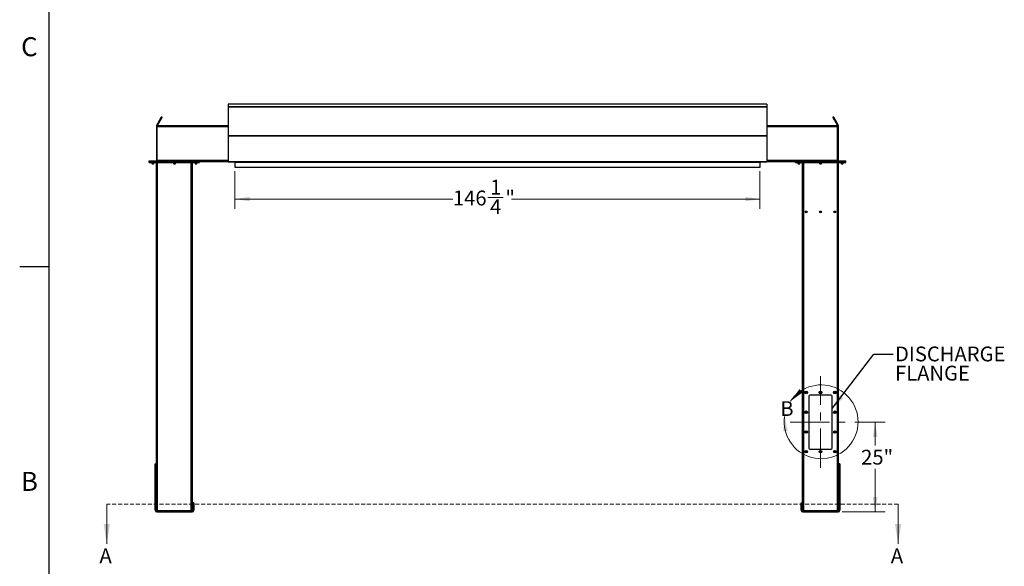
# Model space of a CAD drawing. Units: inches. Extents: x 3 to 745, y 3 to 482.
# Drawn here: x 3 to 277, y 159 to 311 of the extents above; entities that cross this region are included whole.
import ezdxf

# ---------------------------------------------------------------- set-up
doc = ezdxf.new("R2010")
doc.units = ezdxf.units.IN
doc.header["$LTSCALE"] = 22
doc.header["$MEASUREMENT"] = 0
doc.linetypes.add('CENTERX2', pattern=[0.8, 0.5, -0.1, 0.1, -0.1])
doc.linetypes.add('HIDDEN', pattern=[0.075, 0.05, -0.025])
doc.styles.add('SLDTEXTSTYLE0', font='TXT', dxfattribs={"width": 0.75})
doc.dimstyles.new('SLDDIMSTYLE0', dxfattribs={"dimtxt": 4.125, "dimasz": 4.125, "dimexe": 0, "dimexo": 0.0625, "dimgap": 1.03125, "dimtad": 0, "dimtih": 1, "dimtoh": 1, "dimdec": 6, "dimrnd": 1e-09, "dimzin": 12, "dimdsep": 46, "dimlunit": 5, "dimtxsty": 'SLDTEXTSTYLE0', "dimsah": 1, "dimcen": 0.09, "dimadec": 0, "dimazin": 3, "dimtfac": 1, "dimtdec": 3, "dimtofl": 0, "dimtmove": 0, "dimatfit": 3, "dimfxl": 0, "dimfrac": 2, "dimtolj": 1, "dimtzin": 12, "dimarcsym": 0})
doc.dimstyles.new('SLDDIMSTYLE1', dxfattribs={"dimtxt": 4.125, "dimasz": 4.125, "dimexe": 0, "dimexo": 0.0625, "dimgap": 1.03125, "dimtad": 0, "dimtih": 1, "dimtoh": 1, "dimdec": 3, "dimrnd": 1e-09, "dimzin": 12, "dimdsep": 46, "dimlunit": 5, "dimtxsty": 'SLDTEXTSTYLE0', "dimsah": 1, "dimcen": 0.09, "dimadec": 0, "dimazin": 3, "dimtfac": 1, "dimtdec": 3, "dimtofl": 0, "dimtmove": 0, "dimatfit": 3, "dimfxl": 0, "dimfrac": 2, "dimtolj": 1, "dimtzin": 12, "dimarcsym": 0})
doc.dimstyles.new('SLDDIMSTYLE2', dxfattribs={"dimtxt": 0.18, "dimasz": 4.125, "dimexe": 0, "dimexo": 0.0625, "dimgap": 0, "dimtad": 0, "dimtih": 1, "dimtoh": 1, "dimdec": 0, "dimrnd": 1e-09, "dimzin": 0, "dimdsep": 46, "dimlunit": 5, "dimtxsty": 'Standard', "dimsah": 1, "dimcen": 0.09, "dimadec": 0, "dimazin": 0, "dimtfac": 4.125, "dimtdec": 0, "dimtofl": 0, "dimtmove": 0, "dimatfit": 3, "dimfxl": 0, "dimfrac": 2, "dimtolj": 1, "dimtzin": 0, "dimarcsym": 0})

# ---------------------------------------------------------------- blocks, each defined once
blk = doc.blocks.new('_D_3')
at = {"color": 7, "linetype": 'Continuous', "lineweight": 0}
for p, q in [((235.42, 198.75), (243.79, 198.75)), ((241.04, 198.75), (241.04, 192.28)), ((241.04, 173.75), (241.04, 185.73)), ((231.86, 173.75), (243.79, 173.75))]:
    blk.add_line(p, q, dxfattribs=at)
at = {"color": 7, "linetype": 'Continuous', "lineweight": 18}
for points in [[(241.04, 198.75), (240.41, 194.62), (241.68, 194.62)], [(241.04, 173.75), (241.68, 177.87), (240.41, 177.87)]]:
    blk.add_solid(points, dxfattribs=at)
at = {"color": 7, "linetype": 'Continuous', "lineweight": 18, "insert": (237.14, 191.05), "char_height": 4.125, "attachment_point": 1, "style": 'SLDTEXTSTYLE0'}
blk.add_mtext('25"', dxfattribs=at)
blk = doc.blocks.new('_D_4')
at = {"color": 7, "linetype": 'Continuous', "lineweight": 0}
for p, q in [((62.71, 268.64), (62.71, 258.09)), ((208.96, 268.64), (208.96, 258.09)), ((62.71, 260.84), (123.43, 260.84)), ((133.18, 261.26), (137.43, 261.26)), ((208.96, 260.84), (139.74, 260.84))]:
    blk.add_line(p, q, dxfattribs=at)
at = {"color": 7, "linetype": 'Continuous', "lineweight": 18}
for points in [[(62.71, 260.84), (66.84, 260.2), (66.84, 261.47)], [(208.96, 260.84), (204.84, 261.47), (204.84, 260.2)]]:
    blk.add_solid(points, dxfattribs=at)
at = {"color": 7, "linetype": 'Continuous', "lineweight": 18, "attachment_point": 1, "style": 'SLDTEXTSTYLE0'}
for s, insert, char_height in [('1', (133.78, 266.21), 4.12), ('"', (138.04, 263.2), 4.12), ('146', (123.43, 263.2), 4.125), ('4', (133.78, 260.76), 4.12)]:
    blk.add_mtext(s, dxfattribs=dict(at, insert=insert, char_height=char_height))
blk = doc.blocks.new('SW_NOTE_0_8')
at = {"color": 0, "linetype": 'Continuous', "lineweight": 0, "char_height": 4.125, "attachment_point": 1, "style": 'SLDTEXTSTYLE0'}
for s, insert in [('DISCHARGE', (0.52, 2.12)), ('FLANGE', (0.52, -3.22))]:
    blk.add_mtext(s, dxfattribs=dict(at, insert=insert))

msp = doc.modelspace()

# ---------------------------------------------------------------- linework, layer by layer
at = {"color": 7, "linetype": 'Continuous'}
for p, q in [((11, 11), (11, 473)), ((11, 242), (2.75, 242))]:
    msp.add_line(p, q, dxfattribs=at)
at = {"color": 7, "linetype": 'Continuous', "lineweight": 25}
for p, q in [((210.8391235, 287.2854332), (60.8391234, 287.2854332)), ((60.8391234, 287.2854332), (60.8391234, 286.5190113)), ((60.8391234, 286.5190113), (210.8391235, 286.5190113)), ((60.8391234, 286.5190113), (60.8391234, 286.4878198)), ((210.8391235, 286.4878198), (60.8391234, 286.4878198)), ((60.8391234, 286.4878198), (60.8391234, 286.4869844)), ((60.8391234, 286.4869844), (60.8391234, 278.5482558)), ((60.8391234, 286.4869844), (210.8391235, 286.4869844)), ((210.8391235, 287.2854332), (210.8391235, 286.5190113)), ((210.8391235, 286.5190113), (210.8391235, 286.4878198)), ((210.8391235, 286.4878198), (210.8391235, 286.4869844)), ((210.8391235, 286.4869844), (210.8391235, 278.5482558)), ((40.9228556, 281.4369316), (41.7846355, 282.9295633)), ((41.1393659, 281.3119308), (42.0011271, 282.8045625)), ((41.7846355, 282.9295633), (42.0011271, 282.8045625)), ((42.4641284, 283.6064749), (42.2476181, 283.7314757)), ((229.4306294, 283.7314757), (229.2141232, 283.6064749)), ((229.893617, 282.9295633), (229.6771105, 282.8045625)), ((229.6771105, 282.8045625), (230.5388828, 281.3119308)), ((229.893617, 282.9295633), (230.755389, 281.4369316)), ((41.0891291, 281.1244249), (40.8391275, 281.1244249)), ((40.8391275, 281.1244249), (40.8391275, 280.8744327)), ((40.8391275, 280.8744327), (40.8391275, 271.5894276)), ((41.0891291, 280.8744327), (40.8391275, 280.8744327)), ((41.1393659, 281.3119308), (40.9228556, 281.4369316)), ((60.8391234, 281.2494257), (41.0891291, 281.2494257)), ((41.0891291, 280.9369284), (41.0891291, 281.2494257)), ((41.0891291, 271.561925), (41.0891291, 280.9369284)), ((230.5891232, 281.2494257), (210.8391235, 281.2494257)), ((230.5388828, 281.3119308), (230.755389, 281.4369316)), ((230.5891232, 280.9369284), (230.5891232, 281.2494257)), ((230.5891232, 281.1244249), (230.839123, 281.1244249)), ((230.5891232, 271.561925), (230.5891232, 280.9369284)), ((230.5891232, 280.8744327), (230.839123, 280.8744327)), ((230.839123, 280.8744327), (230.839123, 281.1244249)), ((230.839123, 271.5894276), (230.839123, 280.8744327)), ((60.8391234, 278.5482558), (60.8391234, 278.4296004)), ((60.8391234, 278.5482558), (210.8391235, 278.5482558)), ((60.8391234, 278.4296004), (210.8391235, 278.4296004)), ((60.8391234, 278.4296004), (60.8391234, 271.333015)), ((210.8391235, 278.5482558), (210.8391235, 278.4296004)), ((210.8391235, 278.4296004), (210.8391235, 271.333015)), ((40.8391275, 271.5894276), (41.0891291, 271.5894276)), ((41.0891291, 271.4994293), (41.0891291, 271.561925)), ((230.839123, 271.5894276), (230.5891232, 271.5894276)), ((230.5891232, 271.4994293), (230.5891232, 271.561925)), ((38.8391147, 271.2494277), (38.8391147, 271.4994293)), ((38.8391147, 271.4994293), (39.0891163, 271.4994293)), ((38.8391147, 271.2494277), (39.0891163, 271.2494277)), ((38.8391147, 270.9994261), (38.8391147, 271.2494277)), ((38.8391147, 270.9994261), (39.0891163, 270.9994261)), ((39.0891163, 271.2494277), (39.0891163, 271.4994293)), ((39.0891163, 271.4994293), (52.6191266, 271.4994293)), ((39.0891163, 271.2494277), (52.6191266, 271.2494277)), ((39.0891163, 270.9994261), (39.0891163, 271.2494277)), ((39.0891163, 270.9994261), (52.6191266, 270.9994261)), ((39.5741198, 270.9994261), (39.5741198, 270.7327071)), ((39.5741198, 270.7327071), (39.6324103, 270.6744259)), ((39.5741198, 270.7327071), (40.1041224, 270.7327071)), ((39.6324103, 270.6744259), (40.0458507, 270.6744259)), ((40.0458507, 270.6744259), (40.1041224, 270.7327071)), ((40.1041224, 270.7327071), (40.1041224, 270.9994261)), ((40.8541272, 174.1473467), (40.8541272, 270.9994261)), ((45.5891202, 270.9994261), (45.5891202, 270.7327071)), ((45.5891202, 270.7327071), (45.6474107, 270.6744259)), ((45.5891202, 270.7327071), (46.1191228, 270.7327071)), ((45.6474107, 270.6744259), (46.060851, 270.6744259)), ((46.060851, 270.6744259), (46.1191228, 270.7327071)), ((46.1191228, 270.7327071), (46.1191228, 270.9994261)), ((50.8541158, 174.1473467), (50.8541158, 270.9994261)), ((51.6041206, 270.9994261), (51.6041206, 270.7327071)), ((51.6041206, 270.7327071), (51.6624111, 270.6744259)), ((51.6041206, 270.7327071), (52.1341232, 270.7327071)), ((51.6624111, 270.6744259), (52.0758327, 270.6744259)), ((52.0758327, 270.6744259), (52.1341232, 270.7327071)), ((52.1341232, 270.7327071), (52.1341232, 270.9994261)), ((52.6191266, 271.2494277), (52.6191266, 271.4994293)), ((52.6191266, 271.4994293), (52.8691282, 271.4994293)), ((52.6191266, 271.2494277), (52.8691282, 271.2494277)), ((52.6191266, 270.9994261), (52.6191266, 271.2494277)), ((52.6191266, 270.9994261), (52.8691282, 270.9994261)), ((52.8691282, 271.2494277), (52.8691282, 271.4994293)), ((60.8391234, 271.2494277), (52.8691282, 271.2494277)), ((52.8691282, 270.9994261), (52.8691282, 271.2494277)), ((60.8391234, 271.333015), (210.8391235, 271.333015)), ((60.8391234, 271.333015), (60.8391234, 271.2430167)), ((60.8391234, 271.2430167), (60.8404, 271.2430167)), ((60.9021448, 271.2070099), (210.7761045, 271.2070099)), ((62.7041199, 271.1594294), (62.7041199, 269.7494276)), ((62.714126, 269.7494276), (62.7041199, 269.7494276)), ((62.714126, 271.2070099), (62.714126, 271.153009)), ((62.714126, 271.153009), (208.9641233, 271.153009)), ((62.714126, 271.153009), (62.714126, 269.7430165)), ((62.714126, 269.7430165), (208.9641233, 269.7430165)), ((208.9641233, 271.2070099), (208.9641233, 271.153009)), ((208.9641233, 271.153009), (208.9641233, 269.7430165)), ((208.9641233, 269.7494276), (208.9741235, 269.7494276)), ((208.9741235, 269.7494276), (208.9741235, 271.1594294)), ((210.8378493, 271.2430167), (210.8391235, 271.2430167)), ((210.8391235, 271.333015), (210.8391235, 271.2430167)), ((218.8091234, 271.2494277), (210.8391235, 271.2494277)), ((218.8091234, 271.2494277), (218.8091234, 271.4994293)), ((218.8091234, 271.4994293), (219.0591232, 271.4994293)), ((218.8091234, 271.2494277), (219.0591232, 271.2494277)), ((218.8091234, 270.9994261), (218.8091234, 271.2494277)), ((218.8091234, 270.9994261), (219.0591232, 270.9994261)), ((219.0591232, 271.2494277), (219.0591232, 271.4994293)), ((219.0591232, 271.4994293), (232.589123, 271.4994293)), ((219.0591232, 271.2494277), (232.589123, 271.2494277)), ((219.0591232, 270.9994261), (219.0591232, 271.2494277)), ((219.0591232, 270.9994261), (232.589123, 270.9994261)), ((219.5441232, 270.9994261), (219.5441232, 270.7327071)), ((219.5441232, 270.7327071), (219.6024043, 270.6744259)), ((219.5441232, 270.7327071), (220.0741229, 270.7327071)), ((219.6024043, 270.6744259), (220.0158417, 270.6744259)), ((220.0158417, 270.6744259), (220.0741229, 270.7327071)), ((220.0741229, 270.7327071), (220.0741229, 270.9994261)), ((220.8241229, 174.1473467), (220.8241229, 270.9994261)), ((225.5591231, 270.9994261), (225.5591231, 270.7327071)), ((225.5591231, 270.7327071), (225.6174044, 270.6744259)), ((225.5591231, 270.7327071), (226.0891231, 270.7327071)), ((225.6174044, 270.6744259), (226.0308418, 270.6744259)), ((226.0308418, 270.6744259), (226.0891231, 270.7327071)), ((226.0891231, 270.7327071), (226.0891231, 270.9994261)), ((230.8241233, 174.1473467), (230.8241233, 270.9994261)), ((231.5741233, 270.9994261), (231.5741233, 270.7327071)), ((231.5741233, 270.7327071), (231.6324045, 270.6744259)), ((231.5741233, 270.7327071), (232.104123, 270.7327071)), ((231.6324045, 270.6744259), (232.0458419, 270.6744259)), ((232.0458419, 270.6744259), (232.104123, 270.7327071)), ((232.104123, 270.7327071), (232.104123, 270.9994261)), ((232.589123, 271.2494277), (232.589123, 271.4994293)), ((232.589123, 271.4994293), (232.8391228, 271.4994293)), ((232.589123, 271.2494277), (232.8391228, 271.2494277)), ((232.589123, 270.9994261), (232.589123, 271.2494277)), ((232.589123, 270.9994261), (232.8391228, 270.9994261)), ((232.8391228, 271.2494277), (232.8391228, 271.4994293)), ((232.8391228, 270.9994261), (232.8391228, 271.2494277)), ((222.5741232, 205.9994299), (222.5741232, 191.4994291)), ((228.8241231, 206.2494292), (222.8241231, 206.2494292)), ((229.074123, 191.4994291), (229.074123, 205.9994299)), ((222.8241231, 191.2494287), (228.8241231, 191.2494287)), ((40.449116, 187.1244282), (40.8241278, 187.1244282)), ((40.449116, 187.0840015), (40.449116, 187.1244282)), ((40.449116, 187.0840015), (40.8241278, 187.0840015)), ((40.449116, 176.7543033), (40.449116, 187.0840015)), ((40.8241278, 187.0840015), (40.8241278, 187.1244282)), ((40.8241278, 176.7543033), (40.8241278, 187.0840015)), ((231.2291233, 187.1244282), (230.8541233, 187.1244282)), ((230.8541233, 187.1244282), (230.8541233, 187.0840015)), ((231.2291233, 187.0840015), (230.8541233, 187.0840015)), ((230.8541233, 187.0840015), (230.8541233, 176.7543033)), ((231.2291233, 187.1244282), (231.2291233, 187.0840015)), ((231.2291233, 187.0840015), (231.2291233, 176.7543033)), ((40.449116, 176.7543033), (40.8241278, 176.7543033)), ((40.449116, 176.2947307), (40.449116, 176.7543033)), ((40.449116, 176.2947307), (40.8241278, 176.2947307)), ((40.449116, 174.2144288), (40.449116, 176.2947307)), ((40.8241278, 176.2947307), (40.8241278, 176.7543033)), ((40.8241278, 174.2144288), (40.8241278, 176.2947307)), ((51.259127, 176.2494288), (50.8841152, 176.2494288)), ((50.8841152, 176.2494288), (50.8841152, 175.7494287)), ((50.8841152, 175.7494287), (50.8841152, 174.2144288)), ((51.259127, 175.7494287), (50.8841152, 175.7494287)), ((51.259127, 176.2494288), (51.259127, 175.7494287)), ((51.259127, 175.7494287), (51.259127, 174.2144288)), ((220.4191229, 176.2494288), (220.7941229, 176.2494288)), ((220.4191229, 175.7494287), (220.4191229, 176.2494288)), ((220.4191229, 175.7494287), (220.7941229, 175.7494287)), ((220.4191229, 174.2144288), (220.4191229, 175.7494287)), ((220.7941229, 175.7494287), (220.7941229, 176.2494288)), ((220.7941229, 174.2144288), (220.7941229, 175.7494287)), ((231.2291233, 176.7543033), (230.8541233, 176.7543033)), ((230.8541233, 176.7543033), (230.8541233, 176.2947307)), ((231.2291233, 176.2947307), (230.8541233, 176.2947307)), ((230.8541233, 176.2947307), (230.8541233, 174.2144288)), ((231.2291233, 176.7543033), (231.2291233, 176.2947307)), ((231.2291233, 176.2947307), (231.2291233, 174.2144288)), ((40.8241278, 174.2144288), (40.449116, 174.2144288)), ((40.9141261, 174.1244288), (40.9141261, 173.7494288)), ((40.9141261, 174.1244288), (50.7941169, 174.1244288)), ((40.9141261, 173.7494288), (50.7941169, 173.7494288)), ((50.7941169, 174.1244288), (50.7941169, 173.7494288)), ((50.8841152, 174.2144288), (51.259127, 174.2144288)), ((220.7941229, 174.2144288), (220.4191229, 174.2144288)), ((220.884123, 174.1244288), (220.884123, 173.7494288)), ((220.884123, 174.1244288), (230.7641232, 174.1244288)), ((220.884123, 173.7494288), (230.7641232, 173.7494288)), ((230.7641232, 174.1244288), (230.7641232, 173.7494288)), ((230.8541233, 174.2144288), (231.2291233, 174.2144288))]:
    msp.add_line(p, q, dxfattribs=at)
at = {"color": 1, "linetype": 'Continuous', "lineweight": 25}
for p, q in [((60.8391234, 280.9369284), (41.0891291, 280.9369284)), ((230.5891232, 280.9369284), (210.8391235, 280.9369284)), ((60.8391234, 271.561925), (41.0891291, 271.561925)), ((230.5891232, 271.561925), (210.8391235, 271.561925)), ((41.1666245, 174.1244288), (41.1666245, 270.9994261)), ((50.5416185, 174.1244288), (50.5416185, 270.9994261)), ((62.7041199, 271.1594294), (62.714126, 271.1594294)), ((208.9741235, 271.1594294), (208.9641233, 271.1594294)), ((221.1366232, 174.1244288), (221.1366232, 270.9994261)), ((230.511623, 174.1244288), (230.511623, 270.9994261))]:
    msp.add_line(p, q, dxfattribs=at)
at = {"color": 7, "linetype": 'Continuous', "lineweight": 18}
for p, q in [((11, 242), (11, 250.8)), ((27.0058261, 175.9044587), (27.0058261, 164.9044587)), ((247.4391231, 175.9044587), (247.4391231, 164.9044587))]:
    msp.add_line(p, q, dxfattribs=at)
at = {"color": 7, "linetype": 'CENTERX2', "lineweight": 18}
for p, q in [((225.8241231, 185.9994288), (225.8241231, 211.4994288)), ((217.3241231, 198.7494288), (234.3241231, 198.7494288))]:
    msp.add_line(p, q, dxfattribs=at)
at = {"color": 7, "linetype": 'HIDDEN', "lineweight": 18}
msp.add_line((247.4391231, 175.9044587), (27.0058261, 175.9044587), dxfattribs=at)
at = {"color": 7, "linetype": 'Continuous', "lineweight": 25, "flags": 128}
for points in [[(41.7846355, 282.9295633), (41.8511674, 283.0448021), (41.9143014, 283.1541461), (41.9734179, 283.2565441), (42.0279539, 283.351001), (42.0773835, 283.4366158), (42.1212187, 283.512553), (42.1590653, 283.57809), (42.190529, 283.6325977), (42.2153283, 283.6755412), (42.2332003, 283.7065169), (42.2440136, 283.7252243), (42.2476181, 283.7314757)], [(42.0011271, 282.8045625), (42.0676778, 282.9198013), (42.130793, 283.0291453), (42.1899095, 283.1315433), (42.2444454, 283.2260002), (42.293875, 283.311615), (42.337729, 283.3875523), (42.3755569, 283.4530892), (42.4070394, 283.5075969), (42.4318199, 283.5505404), (42.4497107, 283.5815161), (42.4605052, 283.6002235), (42.4641284, 283.6064749)], [(229.2141232, 283.6064749), (229.2177347, 283.6002235), (229.2285342, 283.5815161), (229.2464179, 283.5505404), (229.2712134, 283.5075969), (229.3026821, 283.4530892), (229.3405208, 283.3875523), (229.3843651, 283.311615), (229.433793, 283.2260002), (229.488328, 283.1315433), (229.5474455, 283.0291453), (229.6105756, 282.9198013), (229.6771105, 282.8045625)], [(229.4306294, 283.7314757), (229.4342409, 283.7252243), (229.4450404, 283.7065169), (229.4629242, 283.6755412), (229.4877197, 283.6325977), (229.5191884, 283.57809), (229.5570274, 283.512553), (229.6008717, 283.4366158), (229.6502992, 283.351001), (229.7048346, 283.2565441), (229.7639517, 283.1541461), (229.8270819, 283.0448021), (229.893617, 282.9295633)], [(41.0770016, 271.4994293), (41.082596, 271.5231022), (41.0891291, 271.5894276)], [(230.5891232, 271.5894276), (230.5956562, 271.5231022), (230.6012512, 271.4994293)]]:
    msp.add_lwpolyline(points, dxfattribs=at)
at = {"color": 7, "linetype": 'Continuous', "lineweight": 25}
for centre, radius in [((221.8241231, 257.2494288), 0.2655), ((221.8241231, 257.2494288), 0.21875), ((225.8241231, 257.2494288), 0.2655), ((225.8241231, 257.2494288), 0.21875), ((229.8241231, 257.2494288), 0.2655), ((229.8241231, 257.2494288), 0.21875), ((221.8241231, 206.9994288), 0.3425), ((221.8241231, 206.9994288), 0.3075), ((221.8241231, 206.9994288), 0.25), ((225.8241231, 206.9994288), 0.3425), ((225.8241231, 206.9994288), 0.3075), ((225.8241231, 206.9994288), 0.25), ((229.8241231, 206.9994288), 0.3425), ((229.8241231, 206.9994288), 0.3075), ((229.8241231, 206.9994288), 0.25), ((221.8241231, 201.4994288), 0.3425), ((221.8241231, 201.4994288), 0.3075), ((221.8241231, 201.4994288), 0.25), ((229.8241231, 201.4994288), 0.3425), ((229.8241231, 201.4994288), 0.3075), ((229.8241231, 201.4994288), 0.25), ((221.8241231, 195.9994288), 0.3425), ((221.8241231, 195.9994288), 0.3075), ((221.8241231, 195.9994288), 0.25), ((229.8241231, 195.9994288), 0.3425), ((229.8241231, 195.9994288), 0.3075), ((229.8241231, 195.9994288), 0.25), ((221.8241231, 190.4994288), 0.3425), ((221.8241231, 190.4994288), 0.3075), ((221.8241231, 190.4994288), 0.25), ((225.8241231, 190.4994288), 0.3425), ((225.8241231, 190.4994288), 0.3075), ((225.8241231, 190.4994288), 0.25), ((229.8241231, 190.4994288), 0.3425), ((229.8241231, 190.4994288), 0.3075), ((229.8241231, 190.4994288), 0.25)]:
    msp.add_circle(centre, radius, dxfattribs=at)
for centre, radius, start, end in [((40.7491231, 271.5894288), 0.09, 270, 0), ((230.9291231, 271.5894288), 0.09, 180, 270), ((62.6141231, 271.1594288), 0.09, 0, 31.918354901), ((209.0641231, 271.1594288), 0.09, 148.081645099, 180), ((221.8257705, 206.9992688), 0.1477112, 112.559310816, 58.682092086), ((221.8241231, 206.9994288), 0.1484375, 58.106533937, 113.080993791), ((222.8241231, 205.9994288), 0.25, 90, 180), ((225.8257705, 206.9992688), 0.1477111, 112.559357971, 58.682056617), ((225.8241231, 206.9994288), 0.1484375, 58.106533937, 113.080993791), ((228.8241231, 205.9994288), 0.25, 0, 90), ((229.8257706, 206.9992691), 0.1477109, 112.559424755, 58.681997325), ((229.8241231, 206.9994288), 0.1484375, 58.106533937, 113.080993791), ((221.8257705, 201.4992688), 0.1477113, 112.559289512, 58.68211339), ((221.8241231, 201.4994288), 0.1484375, 58.106533937, 113.080993791), ((229.8257706, 201.4992691), 0.1477111, 112.55940345, 58.682018629), ((229.8241231, 201.4994288), 0.1484375, 58.106533937, 113.080993791), ((221.825768, 195.9992659), 0.1477132, 112.557951806, 58.681447764), ((221.8241231, 195.9994288), 0.1484375, 58.106533937, 113.080993791), ((229.8257681, 195.9992662), 0.147713, 112.558065749, 58.681353002), ((229.8241231, 195.9994288), 0.1484375, 58.106533937, 113.080993791), ((221.8257693, 190.4992683), 0.1477117, 112.558729585, 58.68167165), ((221.8241231, 190.4994288), 0.1484375, 58.106533937, 113.080993791), ((222.8241231, 191.4994288), 0.25, 180, 270), ((225.8257693, 190.4992683), 0.1477116, 112.55877674, 58.681636183), ((225.8241231, 190.4994288), 0.1484375, 58.106533937, 113.080993791), ((228.8241231, 191.4994288), 0.25, 270, 0), ((229.8247973, 190.4993519), 0.1481481, 114.872719943, 58.343630465), ((229.8241231, 190.4994288), 0.1484375, 58.106533937, 113.080993791), ((40.9141231, 174.2144288), 0.465, 180, 270), ((40.9141231, 174.2144288), 0.09, 180, 270), ((50.7941231, 174.2144288), 0.465, 270, 0), ((50.7941231, 174.2144288), 0.09, 270, 0), ((220.8841231, 174.2144288), 0.465, 180, 270), ((220.8841231, 174.2144288), 0.09, 180, 270), ((230.7641231, 174.2144288), 0.09, 270, 0), ((230.7641231, 174.2144288), 0.465, 270, 0)]:
    msp.add_arc(centre, radius, start, end, dxfattribs=at)
at = {"color": 7, "linetype": 'Continuous', "lineweight": 18}
msp.add_arc((225.9981029, 198.8338869), 10.2794259, 171.833516112, 146.030177746, dxfattribs=at)
at = {"color": 7, "linetype": 'Continuous', "lineweight": 25}
for centre, start_param, end_param in [((60.9021418, 271.3330127), 2.3663992803, 3.1415926536), ((210.7761044, 271.3330127), 3.1415926536, 3.9167860269)]:
    msp.add_ellipse(centre, major_axis=(0, 0.126), ratio=0.7002075382, start_param=start_param, end_param=end_param, dxfattribs=at)
for points, knots in [([(40.9228556, 281.4369316), (40.9069375, 281.4058397), (40.8743837, 281.3422545), (40.845141, 281.2361534), (40.8411529, 281.1620556), (40.8391275, 281.1244249)], [0, 0, 0, 0, 0.3201532694, 0.6547385097, 1, 1, 1, 1]), ([(41.1393659, 281.3119308), (41.1289078, 281.2935254), (41.1174865, 281.2734249), (41.1115562, 281.2512922), (41.1110561, 281.2494257)], [0, 0, 0, 0, 0.9156683887, 1, 1, 1, 1]), ([(230.5675696, 281.2494257), (230.5674712, 281.2498045), (230.5617055, 281.272001), (230.550196, 281.2921377), (230.5388828, 281.3119308)], [0, 0, 0, 0, 0.01706536118, 1, 1, 1, 1]), ([(230.839123, 281.1244249), (230.8373641, 281.1593086), (230.8337667, 281.2306538), (230.8060301, 281.3371582), (230.7724444, 281.4033289), (230.755389, 281.4369316)], [0, 0, 0, 0, 0.3201360531, 0.6547522522, 1, 1, 1, 1]), ([(221.6568955, 207.0842298), (221.6564784, 207.0836221), (221.655872, 207.0827387), (221.6551656, 207.0818012), (221.6548277, 207.0814157), (221.6546474, 207.0812305), (221.6545089, 207.0811153), (221.6544009, 207.0810494), (221.6543335, 207.0810356), (221.6542821, 207.0810413), (221.6542445, 207.0810738), (221.6542134, 207.0811399), (221.6541944, 207.0813341), (221.6543396, 207.0821677), (221.6555375, 207.08547), (221.6616082, 207.0982762), (221.680369, 207.1261444), (221.7161845, 207.1588394), (221.750388, 207.17179), (221.7658388, 207.1776401)], [0, 0, 0, 0, 0.0142408052, 0.020701257, 0.0228531642, 0.0243847698, 0.0258881989, 0.0265676686, 0.0271331256, 0.0275236948, 0.0279198086, 0.0284112857, 0.0292752196, 0.0320528865, 0.0450327462, 0.0965857058, 0.3034118188, 0.6853308573, 1, 1, 1, 1]), ([(221.8019008, 207.1850836), (221.7883186, 207.1827842), (221.7594914, 207.1779038), (221.7196712, 207.1572135), (221.6846281, 207.1274873), (221.6656294, 207.1010473), (221.6577584, 207.0858909), (221.6568957, 207.0842298)], [0, 0, 0, 0, 0.2239119792, 0.4752344089, 0.7210679239, 0.9694290017, 1, 1, 1, 1]), ([(221.9025487, 207.1254579), (221.8885044, 207.1354289), (221.8604192, 207.1553683), (221.8080451, 207.1650637), (221.7538701, 207.1591777), (221.7023374, 207.1348217), (221.6717821, 207.1053349), (221.6588299, 207.0869716), (221.656896, 207.0842298)], [0, 0, 0, 0, 0.183078706, 0.3661111557, 0.5549172875, 0.7597106008, 0.9641223807, 1, 1, 1, 1]), ([(221.7658388, 207.1776401), (221.7837747, 207.1812221), (221.8225021, 207.1889565), (221.8827894, 207.1769499), (221.9374367, 207.1455181), (221.9780318, 207.0980491), (221.9998949, 207.0403174), (222.0013928, 206.9793147), (221.9823705, 206.9221418), (221.9457625, 206.8750542), (221.8961948, 206.8435063), (221.8395204, 206.8306319), (221.7826845, 206.837212), (221.7320061, 206.8624253), (221.6930729, 206.9024293), (221.670361, 206.9526359), (221.6656824, 207.0068723), (221.6794067, 207.058724), (221.7094054, 207.1022739), (221.7415058, 207.1259976), (221.7616682, 207.1342419), (221.7659309, 207.1359849)], [0, 0, 0, 0, 0.0525610672, 0.113489957, 0.17288589, 0.2321894276, 0.29048259, 0.348169422, 0.4053594114, 0.4614379891, 0.5175179686, 0.5719953936, 0.6264995863, 0.6798194436, 0.7327043076, 0.7849172095, 0.8361917241, 0.8872946643, 0.9369657037, 0.9866732551, 1, 1, 1, 1]), ([(221.8302403, 207.1831172), (221.8198467, 207.1845541), (221.7980013, 207.1875744), (221.7769003, 207.1810568), (221.7658388, 207.1776401)], [0, 0, 0, 0, 0.4757813676, 1, 1, 1, 1]), ([(225.6568956, 207.0842298), (225.6564784, 207.0836221), (225.6558721, 207.0827387), (225.6551657, 207.0818011), (225.6548276, 207.0814158), (225.6546475, 207.0812304), (225.6545089, 207.0811152), (225.6544008, 207.0810494), (225.6543334, 207.0810356), (225.654282, 207.0810413), (225.6542445, 207.0810738), (225.6542135, 207.0811399), (225.6541945, 207.0813341), (225.6543391, 207.0821678), (225.655538, 207.08547), (225.6616072, 207.0982761), (225.6803695, 207.1261446), (225.7161844, 207.1588393), (225.750388, 207.1717899), (225.7658387, 207.1776401)], [0, 0, 0, 0, 0.0142409423, 0.0207017472, 0.0228538047, 0.0243846269, 0.0258887259, 0.0265686378, 0.0271339144, 0.0275244006, 0.0279200582, 0.0284114944, 0.0292754143, 0.0320529636, 0.0450327921, 0.0965859603, 0.3034116828, 0.6853321028, 1, 1, 1, 1]), ([(225.8019008, 207.1850836), (225.7883186, 207.1827842), (225.7594915, 207.1779037), (225.7196712, 207.1572135), (225.684628, 207.1274873), (225.6656293, 207.1010473), (225.6577584, 207.0858909), (225.6568957, 207.0842298)], [0, 0, 0, 0, 0.2239111333, 0.4752343557, 0.7210682405, 0.9694290491, 1, 1, 1, 1]), ([(225.9025488, 207.1254579), (225.8885044, 207.1354289), (225.8604191, 207.1553683), (225.8080451, 207.1650638), (225.7538701, 207.1591777), (225.7023375, 207.1348217), (225.6717823, 207.1053348), (225.6588299, 207.0869716), (225.656896, 207.0842298)], [0, 0, 0, 0, 0.1830792696, 0.3661111752, 0.5549172404, 0.7597103298, 0.9641221589, 1, 1, 1, 1]), ([(225.7658387, 207.1776401), (225.7837747, 207.1812221), (225.8225021, 207.1889565), (225.8827895, 207.1769499), (225.9374367, 207.1455181), (225.978032, 207.0980491), (225.9998946, 207.0403173), (226.001393, 206.9793148), (225.9823706, 206.9221417), (225.9457624, 206.8750543), (225.8961947, 206.8435062), (225.8395204, 206.8306319), (225.7826845, 206.8372121), (225.7320061, 206.8624253), (225.6930728, 206.9024293), (225.6703611, 206.952636), (225.6656825, 207.0068723), (225.6794069, 207.058724), (225.7094055, 207.1022738), (225.7415058, 207.1259977), (225.7616681, 207.1342419), (225.7659309, 207.1359849)], [0, 0, 0, 0, 0.052561194, 0.1134901219, 0.1728860712, 0.232189629, 0.2904826947, 0.3481695299, 0.4053595277, 0.461438233, 0.517518139, 0.5719956497, 0.6264995921, 0.6798195615, 0.7327044783, 0.7849173158, 0.8361918272, 0.8872947763, 0.9369657784, 0.9866732274, 1, 1, 1, 1]), ([(225.8302403, 207.1831172), (225.8198467, 207.1845541), (225.7980013, 207.1875744), (225.7769003, 207.1810568), (225.7658387, 207.1776401)], [0, 0, 0, 0, 0.4757802018, 1, 1, 1, 1]), ([(229.6568957, 207.0842298), (229.6564786, 207.0836221), (229.6558723, 207.0827386), (229.6551656, 207.0818011), (229.6548275, 207.0814159), (229.6546476, 207.0812303), (229.6545088, 207.0811153), (229.6544008, 207.0810494), (229.6543334, 207.0810356), (229.6542819, 207.0810413), (229.6542447, 207.0810738), (229.6542135, 207.0811399), (229.6541946, 207.0813341), (229.6543388, 207.0821678), (229.6555386, 207.0854699), (229.6616061, 207.0982763), (229.6803704, 207.1261445), (229.7161842, 207.1588393), (229.750388, 207.1717899), (229.7658387, 207.1776401)], [0, 0, 0, 0, 0.0142408102, 0.0207023884, 0.0228542964, 0.0243846486, 0.0258894174, 0.0265688874, 0.0271343446, 0.0275249139, 0.0279199864, 0.0284114637, 0.0292753979, 0.0320528555, 0.0450327198, 0.0965856974, 0.3034118824, 0.6853324575, 1, 1, 1, 1]), ([(229.8019007, 207.1850836), (229.7883186, 207.1827842), (229.7594915, 207.1779037), (229.7196711, 207.1572136), (229.684628, 207.1274872), (229.6656293, 207.1010473), (229.6577583, 207.0858909), (229.6568957, 207.0842298)], [0, 0, 0, 0, 0.2239104535, 0.4752343406, 0.7210678876, 0.9694289977, 1, 1, 1, 1]), ([(229.9025489, 207.1254579), (229.8885045, 207.1354289), (229.8604192, 207.1553683), (229.808045, 207.1650637), (229.7538701, 207.1591777), (229.7023374, 207.1348217), (229.6717826, 207.1053346), (229.6588299, 207.0869716), (229.6568959, 207.0842298)], [0, 0, 0, 0, 0.183079482, 0.3661118317, 0.5549178603, 0.7597101312, 0.9641217994, 1, 1, 1, 1]), ([(229.7658387, 207.1776401), (229.7837746, 207.1812221), (229.8225021, 207.1889565), (229.8827895, 207.17695), (229.9374368, 207.1455181), (229.9780321, 207.0980491), (229.9998946, 207.0403173), (230.0013931, 206.9793148), (229.9823707, 206.9221417), (229.9457624, 206.8750543), (229.8961947, 206.8435063), (229.8395204, 206.8306319), (229.7826845, 206.8372121), (229.732006, 206.8624252), (229.6930727, 206.9024293), (229.6703613, 206.952636), (229.6656826, 207.0068723), (229.6794069, 207.058724), (229.7094056, 207.1022737), (229.7415058, 207.1259977), (229.7616681, 207.1342419), (229.7659308, 207.1359849)], [0, 0, 0, 0, 0.052561068, 0.1134902366, 0.1728861705, 0.2321897091, 0.2904827721, 0.3481696114, 0.4053596016, 0.4614383539, 0.5175183342, 0.5719957601, 0.626499673, 0.6798197841, 0.7327046489, 0.784917435, 0.8361919504, 0.8872948914, 0.9369659315, 0.9866732549, 1, 1, 1, 1]), ([(229.8302402, 207.1831172), (229.8198466, 207.1845541), (229.7980012, 207.1875744), (229.7769002, 207.1810568), (229.7658387, 207.1776401)], [0, 0, 0, 0, 0.4757813676, 1, 1, 1, 1]), ([(221.6568955, 201.5842299), (221.6564784, 201.5836223), (221.655872, 201.5827389), (221.6551656, 201.5818013), (221.6548277, 201.5814159), (221.6546474, 201.5812307), (221.6545089, 201.5811154), (221.6544009, 201.5810496), (221.6543335, 201.5810358), (221.6542821, 201.5810415), (221.6542445, 201.581074), (221.6542134, 201.5811401), (221.6541944, 201.5813343), (221.6543396, 201.5821679), (221.6555375, 201.5854702), (221.6616082, 201.5982763), (221.680369, 201.6261446), (221.7161845, 201.6588396), (221.750388, 201.6717901), (221.7658388, 201.6776403)], [0, 0, 0, 0, 0.0142408052, 0.020701257, 0.0228531642, 0.0243847698, 0.0258881989, 0.0265676686, 0.0271331256, 0.0275236948, 0.0279198086, 0.0284112857, 0.0292752196, 0.0320528865, 0.0450327462, 0.0965857058, 0.3034118188, 0.6853308573, 1, 1, 1, 1]), ([(221.8019008, 201.6850838), (221.7883186, 201.6827844), (221.7594914, 201.6779039), (221.7196712, 201.6572137), (221.6846281, 201.6274874), (221.6656294, 201.6010475), (221.6577584, 201.5858911), (221.6568957, 201.5842299)], [0, 0, 0, 0, 0.2239119792, 0.4752344089, 0.7210679239, 0.9694290017, 1, 1, 1, 1]), ([(221.9025487, 201.6254581), (221.8885044, 201.635429), (221.8604192, 201.6553685), (221.8080451, 201.6650639), (221.7538701, 201.6591779), (221.7023374, 201.6348219), (221.6717821, 201.6053351), (221.6588299, 201.5869718), (221.656896, 201.5842299)], [0, 0, 0, 0, 0.183078706, 0.3661111557, 0.5549172875, 0.7597106008, 0.9641223807, 1, 1, 1, 1]), ([(221.7658388, 201.6776403), (221.7837747, 201.6812223), (221.8225021, 201.6889567), (221.8827894, 201.6769501), (221.9374367, 201.6455183), (221.9780318, 201.5980492), (221.9998948, 201.5403176), (222.0013929, 201.4793148), (221.9823699, 201.4221417), (221.9457634, 201.3750523), (221.896195, 201.3435034), (221.83952, 201.3306329), (221.7826845, 201.337212), (221.732006, 201.3624256), (221.6930729, 201.4024295), (221.670361, 201.4526361), (221.6656824, 201.5068725), (221.6794067, 201.5587242), (221.7094054, 201.602274), (221.7415058, 201.6259978), (221.7616682, 201.6342421), (221.7659309, 201.6359851)], [0, 0, 0, 0, 0.05256099976, 0.11348981144, 0.17288566824, 0.23218912983, 0.2904822175, 0.34816897547, 0.40535889152, 0.46143918041, 0.51751908798, 0.57199594253, 0.62650006533, 0.67981985422, 0.73270465039, 0.78491748534, 0.83619193418, 0.88729480882, 0.93696578456, 0.9866732722, 1, 1, 1, 1]), ([(221.8302403, 201.6831173), (221.8198467, 201.6845543), (221.7980013, 201.6875746), (221.7769003, 201.6810569), (221.7658388, 201.6776403)], [0, 0, 0, 0, 0.4757813676, 1, 1, 1, 1]), ([(229.6568957, 201.5842299), (229.6564786, 201.5836222), (229.6558723, 201.5827388), (229.6551656, 201.5818013), (229.6548275, 201.581416), (229.6546476, 201.5812305), (229.6545088, 201.5811155), (229.6544008, 201.5810496), (229.6543334, 201.5810358), (229.6542819, 201.5810414), (229.6542447, 201.581074), (229.6542135, 201.5811401), (229.6541946, 201.5813343), (229.6543388, 201.5821679), (229.6555386, 201.5854701), (229.6616061, 201.5982764), (229.6803704, 201.6261446), (229.7161842, 201.6588395), (229.750388, 201.6717901), (229.7658387, 201.6776403)], [0, 0, 0, 0, 0.0142408102, 0.0207023884, 0.0228542964, 0.0243846486, 0.0258894174, 0.0265688874, 0.0271343446, 0.0275249139, 0.0279199864, 0.0284114637, 0.0292753979, 0.0320528555, 0.0450327198, 0.0965856974, 0.3034118824, 0.6853324575, 1, 1, 1, 1]), ([(229.8019007, 201.6850838), (229.7883186, 201.6827843), (229.7594915, 201.6779038), (229.7196711, 201.6572138), (229.684628, 201.6274874), (229.6656293, 201.6010475), (229.6577583, 201.5858911), (229.6568957, 201.5842299)], [0, 0, 0, 0, 0.2239104535, 0.4752343406, 0.7210678876, 0.9694289977, 1, 1, 1, 1]), ([(229.9025489, 201.6254581), (229.8885045, 201.635429), (229.8604192, 201.6553685), (229.808045, 201.6650639), (229.7538701, 201.6591779), (229.7023374, 201.6348219), (229.6717826, 201.6053348), (229.6588299, 201.5869718), (229.6568959, 201.5842299)], [0, 0, 0, 0, 0.183079482, 0.3661118317, 0.5549178603, 0.7597101312, 0.9641217994, 1, 1, 1, 1]), ([(229.7658387, 201.6776403), (229.7837746, 201.6812223), (229.8225021, 201.6889567), (229.8827895, 201.6769502), (229.9374368, 201.6455183), (229.9780321, 201.5980493), (229.9998946, 201.5403175), (230.0013932, 201.4793149), (229.9823701, 201.4221416), (229.9457633, 201.3750524), (229.896195, 201.3435034), (229.83952, 201.3306329), (229.7826845, 201.3372121), (229.732006, 201.3624255), (229.6930727, 201.4024294), (229.6703613, 201.4526362), (229.6656826, 201.5068725), (229.6794069, 201.5587242), (229.7094056, 201.6022739), (229.7415058, 201.6259978), (229.7616681, 201.6342421), (229.7659308, 201.6359851)], [0, 0, 0, 0, 0.0525610006, 0.1134900911, 0.1728859488, 0.2321894113, 0.2904823996, 0.3481691648, 0.4053590818, 0.4614395452, 0.5175194536, 0.571996309, 0.626500152, 0.6798201947, 0.7327049917, 0.7849177109, 0.8361921605, 0.8872950359, 0.9369660124, 0.986673272, 1, 1, 1, 1]), ([(229.8302402, 201.6831173), (229.8198466, 201.6845543), (229.7980012, 201.6875746), (229.7769002, 201.6810569), (229.7658387, 201.6776403)], [0, 0, 0, 0, 0.4757813676, 1, 1, 1, 1]), ([(221.6568955, 196.0842301), (221.6564789, 196.0836212), (221.6558739, 196.0827367), (221.6551651, 196.0818013), (221.6548277, 196.0814159), (221.6546474, 196.0812312), (221.6545089, 196.0811146), (221.6544007, 196.0810512), (221.6543335, 196.0810318), (221.6542822, 196.0810425), (221.6542444, 196.0810738), (221.6542134, 196.0811405), (221.6541944, 196.0813342), (221.6543396, 196.0821684), (221.6555374, 196.0854697), (221.6616083, 196.0982775), (221.6803689, 196.126144), (221.7161845, 196.15884), (221.7503881, 196.1717904), (221.7658388, 196.1776405)], [0, 0, 0, 0, 0.0142528686, 0.0207016927, 0.0228535889, 0.0243851866, 0.025888608, 0.0265680742, 0.0271361021, 0.027528675, 0.0279247869, 0.0284162615, 0.0292801909, 0.0320578436, 0.0450376368, 0.0965903324, 0.3034153862, 0.6853324688, 1, 1, 1, 1]), ([(221.8019008, 196.185084), (221.7883184, 196.1827847), (221.7594907, 196.1779047), (221.7196726, 196.1572108), (221.6846272, 196.127488), (221.6656294, 196.1010476), (221.6577584, 196.0858913), (221.6568957, 196.0842301)], [0, 0, 0, 0, 0.2239125586, 0.4752413235, 0.7210672021, 0.9694289226, 1, 1, 1, 1]), ([(221.9025487, 196.1254559), (221.8885045, 196.1354282), (221.8604201, 196.15537), (221.808045, 196.1650598), (221.7538692, 196.1591799), (221.702339, 196.1348186), (221.6717817, 196.1053349), (221.6588299, 196.086972), (221.656896, 196.0842301)], [0, 0, 0, 0, 0.1830830583, 0.366113931, 0.5549192538, 0.7597161744, 0.9641223606, 1, 1, 1, 1]), ([(221.7658388, 196.1776405), (221.7837747, 196.1812225), (221.8225021, 196.1889569), (221.8827894, 196.1769503), (221.9374367, 196.1455185), (221.9780318, 196.0980494), (221.9998948, 196.0403178), (222.0013929, 195.979315), (221.9823699, 195.9221419), (221.9457634, 195.8750525), (221.896195, 195.8435036), (221.83952, 195.8306331), (221.7826845, 195.8372122), (221.732006, 195.8624257), (221.6930729, 195.9024297), (221.670361, 195.9526363), (221.6656824, 196.0068726), (221.6794066, 196.0587246), (221.7094058, 196.1022733), (221.7415046, 196.1260001), (221.7616681, 196.1342408), (221.7659309, 196.1359829)], [0, 0, 0, 0, 0.0525610467, 0.1134899127, 0.1728858225, 0.232189337, 0.2904824767, 0.3481692861, 0.4053592532, 0.4614395921, 0.5175195497, 0.5719964529, 0.6265006243, 0.6798204607, 0.7327053041, 0.7849181856, 0.8361926802, 0.8872956005, 0.9369666205, 0.9866741525, 1, 1, 1, 1]), ([(221.8302403, 196.1831175), (221.8198467, 196.1845545), (221.7980013, 196.1875747), (221.7769003, 196.1810571), (221.7658388, 196.1776405)], [0, 0, 0, 0, 0.4757813676, 1, 1, 1, 1]), ([(229.6568957, 196.0842301), (229.6564791, 196.0836211), (229.6558742, 196.0827366), (229.6551651, 196.0818013), (229.6548275, 196.0814161), (229.6546476, 196.081231), (229.6545089, 196.0811146), (229.6544006, 196.0810512), (229.6543334, 196.0810318), (229.654282, 196.0810425), (229.6542447, 196.0810739), (229.6542136, 196.0811404), (229.6541946, 196.0813343), (229.6543388, 196.0821685), (229.6555385, 196.0854697), (229.6616062, 196.0982776), (229.6803704, 196.126144), (229.7161842, 196.1588398), (229.750388, 196.1717904), (229.7658387, 196.1776405)], [0, 0, 0, 0, 0.0142528736, 0.0207028261, 0.022854723, 0.0243850673, 0.0258898285, 0.026569295, 0.027137323, 0.0275298961, 0.0279249666, 0.0284164414, 0.0292803711, 0.0320578146, 0.0450376123, 0.0965903258, 0.3034154512, 0.6853340696, 1, 1, 1, 1]), ([(229.8019007, 196.185084), (229.7883184, 196.1827847), (229.7594908, 196.1779046), (229.7196726, 196.1572109), (229.6846271, 196.1274879), (229.6656293, 196.1010476), (229.6577583, 196.0858913), (229.6568957, 196.0842301)], [0, 0, 0, 0, 0.2239110329, 0.4752412552, 0.7210671657, 0.9694289186, 1, 1, 1, 1]), ([(229.9025489, 196.1254559), (229.8885046, 196.1354282), (229.8604201, 196.1553699), (229.8080449, 196.1650598), (229.7538692, 196.15918), (229.702339, 196.1348186), (229.6717822, 196.1053347), (229.6588299, 196.086972), (229.6568959, 196.0842301)], [0, 0, 0, 0, 0.1830838343, 0.366114607, 0.5549198265, 0.7597157049, 0.9641217793, 1, 1, 1, 1]), ([(229.7658387, 196.1776405), (229.7837746, 196.1812225), (229.8225021, 196.1889569), (229.8827895, 196.1769503), (229.9374368, 196.1455185), (229.9780321, 196.0980495), (229.9998946, 196.0403177), (230.0013932, 195.979315), (229.9823701, 195.9221418), (229.9457633, 195.8750526), (229.896195, 195.8435036), (229.83952, 195.8306331), (229.7826845, 195.8372123), (229.732006, 195.8624257), (229.6930727, 195.9024296), (229.6703613, 195.9526364), (229.6656826, 196.0068726), (229.6794068, 196.0587246), (229.709406, 196.1022732), (229.7415046, 196.1260001), (229.761668, 196.1342408), (229.7659308, 196.1359829)], [0, 0, 0, 0, 0.05256104745, 0.11349019233, 0.17288610303, 0.23218961843, 0.29048265876, 0.34816947547, 0.40535944342, 0.46143995688, 0.51751991533, 0.57199681931, 0.62650071093, 0.67982080125, 0.7327056454, 0.78491841116, 0.83619290652, 0.88729582754, 0.93696684835, 0.9866741523, 1, 1, 1, 1]), ([(229.8302402, 196.1831175), (229.8198466, 196.1845545), (229.7980012, 196.1875747), (229.7769002, 196.1810571), (229.7658387, 196.1776405)], [0, 0, 0, 0, 0.4757813676, 1, 1, 1, 1]), ([(221.6568955, 190.5842291), (221.6564789, 190.5836209), (221.6558735, 190.582737), (221.6551643, 190.5818024), (221.6548284, 190.5814149), (221.654647, 190.5812313), (221.6545089, 190.5811152), (221.6544008, 190.5810507), (221.6543335, 190.5810339), (221.6542823, 190.5810426), (221.654244, 190.5810726), (221.6542138, 190.5811407), (221.6541939, 190.5813328), (221.6543404, 190.5821706), (221.6555359, 190.5854657), (221.6616118, 190.5982833), (221.6803659, 190.6261395), (221.7161849, 190.6588415), (221.7503882, 190.6717902), (221.7658388, 190.6776395)], [0, 0, 0, 0, 0.0142408667, 0.0206955472, 0.0228528926, 0.0243794599, 0.0258828955, 0.0265623682, 0.0271290664, 0.0275205698, 0.027913343, 0.0284101018, 0.0292675537, 0.0320523028, 0.0450322186, 0.0965785948, 0.3034118606, 0.6853325467, 1, 1, 1, 1]), ([(221.8019008, 190.685083), (221.7883185, 190.6827841), (221.759491, 190.6779048), (221.7196714, 190.6572126), (221.6846285, 190.6274868), (221.6656292, 190.6010476), (221.6577584, 190.5858914), (221.6568957, 190.5842303)], [0, 0, 0, 0, 0.22391144, 0.4752376433, 0.7210720691, 0.9694288884, 1, 1, 1, 1]), ([(221.9025487, 190.6254572), (221.8885044, 190.6354283), (221.8604192, 190.6553678), (221.8080453, 190.6650626), (221.7538696, 190.659179), (221.7023382, 190.6348205), (221.6717819, 190.6053353), (221.6588299, 190.5869721), (221.656896, 190.5842303)], [0, 0, 0, 0, 0.1830789927, 0.366111729, 0.5549176988, 0.7597130789, 0.9641223245, 1, 1, 1, 1]), ([(221.7658388, 190.6776395), (221.7837747, 190.681222), (221.822502, 190.6889574), (221.8827894, 190.6769504), (221.9374367, 190.6455187), (221.9780321, 190.5980493), (221.9998946, 190.5403174), (222.0013926, 190.4793146), (221.9823708, 190.4221414), (221.9457625, 190.3750537), (221.8961949, 190.3435051), (221.8395204, 190.3306334), (221.782684, 190.3372105), (221.7320069, 190.3624263), (221.6930721, 190.4024288), (221.6703614, 190.4526362), (221.6656821, 190.5068725), (221.6794074, 190.5587237), (221.7094046, 190.6022745), (221.7415061, 190.625997), (221.7616682, 190.6342412), (221.7659309, 190.6359843)], [0, 0, 0, 0, 0.0525611856, 0.1134900347, 0.1728859281, 0.2321894262, 0.2904836066, 0.34816927, 0.4053602938, 0.4614388341, 0.5175187761, 0.5719959145, 0.6264999388, 0.6798202633, 0.7327042803, 0.7849181769, 0.8361926573, 0.8872944711, 0.9369664088, 0.986673264, 1, 1, 1, 1]), ([(221.8302403, 190.6831177), (221.8198466, 190.6845542), (221.7980013, 190.6875734), (221.7769003, 190.681056), (221.7658388, 190.6776395)], [0, 0, 0, 0, 0.475780718, 1, 1, 1, 1]), ([(225.6568956, 190.5842291), (225.656479, 190.5836209), (225.6558735, 190.582737), (225.6551643, 190.5818023), (225.6548283, 190.581415), (225.6546471, 190.5812312), (225.6545089, 190.5811152), (225.6544007, 190.5810507), (225.6543334, 190.5810339), (225.6542823, 190.5810426), (225.6542441, 190.5810727), (225.6542139, 190.5811407), (225.654194, 190.5813328), (225.6543399, 190.5821706), (225.6555364, 190.5854657), (225.6616108, 190.5982832), (225.6803665, 190.6261397), (225.7161848, 190.6588413), (225.7503882, 190.6717901), (225.7658387, 190.6776395)], [0, 0, 0, 0, 0.0142410038, 0.0206960378, 0.0228535332, 0.0243793145, 0.02588342, 0.0265633348, 0.0271298531, 0.0275212738, 0.0279135867, 0.0284103051, 0.029267743, 0.0320523748, 0.0450322594, 0.0965788445, 0.303411721, 0.6853337906, 1, 1, 1, 1]), ([(225.8019008, 190.685083), (225.7883185, 190.6827841), (225.759491, 190.6779048), (225.7196714, 190.6572126), (225.6846284, 190.6274868), (225.6656292, 190.6010476), (225.6577584, 190.5858914), (225.6568957, 190.5842303)], [0, 0, 0, 0, 0.2239105941, 0.47523759, 0.7210723857, 0.9694289358, 1, 1, 1, 1]), ([(225.9025488, 190.6254572), (225.8885044, 190.6354283), (225.8604191, 190.6553677), (225.8080453, 190.6650626), (225.7538697, 190.659179), (225.7023382, 190.6348205), (225.6717821, 190.6053352), (225.6588299, 190.5869721), (225.656896, 190.5842303)], [0, 0, 0, 0, 0.1830795562, 0.3661117484, 0.5549176517, 0.7597128079, 0.9641221028, 1, 1, 1, 1]), ([(225.7658387, 190.6776395), (225.7837747, 190.681222), (225.822502, 190.6889574), (225.8827895, 190.6769504), (225.9374367, 190.6455187), (225.9780324, 190.5980494), (225.9998943, 190.5403174), (226.0013928, 190.4793146), (225.9823709, 190.4221413), (225.9457624, 190.3750538), (225.8961949, 190.3435051), (225.8395203, 190.3306334), (225.782684, 190.3372106), (225.7320069, 190.3624263), (225.693072, 190.4024288), (225.6703615, 190.4526363), (225.6656822, 190.5068725), (225.6794076, 190.5587237), (225.7094046, 190.6022744), (225.741506, 190.625997), (225.7616681, 190.6342412), (225.7659309, 190.6359843)], [0, 0, 0, 0, 0.0525613124, 0.1134901997, 0.1728861093, 0.2321896275, 0.2904837112, 0.3481693778, 0.4053604101, 0.461439078, 0.5175189466, 0.5719961706, 0.6264999446, 0.6798203812, 0.732704451, 0.7849182832, 0.8361927604, 0.8872945832, 0.9369664835, 0.9866732362, 1, 1, 1, 1]), ([(225.8302403, 190.6831177), (225.8198467, 190.6845542), (225.7980013, 190.6875734), (225.7769003, 190.681056), (225.7658387, 190.6776395)], [0, 0, 0, 0, 0.4757795522, 1, 1, 1, 1]), ([(229.6568957, 190.5842291), (229.6564791, 190.5836209), (229.6558738, 190.5827369), (229.6551643, 190.5818024), (229.6548283, 190.5814151), (229.6546472, 190.5812311), (229.6545088, 190.5811153), (229.6544007, 190.5810507), (229.6543334, 190.5810339), (229.6542822, 190.5810426), (229.6542443, 190.5810727), (229.654214, 190.5811407), (229.6541941, 190.5813328), (229.6543396, 190.5821706), (229.6555369, 190.5854657), (229.6616097, 190.5982833), (229.6803673, 190.6261396), (229.7161847, 190.6588413), (229.7503881, 190.6717902), (229.7658387, 190.6776395)], [0, 0, 0, 0, 0.0142408718, 0.0206966798, 0.022854026, 0.0243793358, 0.0258841112, 0.0265635841, 0.0271302826, 0.0275217862, 0.0279135091, 0.0284102681, 0.0292677203, 0.0320522608, 0.0450321812, 0.096578576, 0.3034119162, 0.6853341433, 1, 1, 1, 1]), ([(229.8019007, 190.685083), (229.7883185, 190.6827841), (229.759491, 190.6779047), (229.7196714, 190.6572126), (229.6846284, 190.6274868), (229.6656291, 190.6010476), (229.6577583, 190.5858914), (229.6568957, 190.5842303)], [0, 0, 0, 0, 0.2239099142, 0.4752375749, 0.7210720328, 0.9694288845, 1, 1, 1, 1]), ([(229.9025489, 190.6254572), (229.8885045, 190.6354283), (229.8604191, 190.6553678), (229.8080452, 190.6650626), (229.7538696, 190.659179), (229.7023382, 190.6348205), (229.6717824, 190.605335), (229.6588299, 190.5869721), (229.6568959, 190.5842303)], [0, 0, 0, 0, 0.1830797687, 0.366112405, 0.5549182716, 0.7597126093, 0.9641217433, 1, 1, 1, 1]), ([(229.7658387, 190.6776395), (229.7837746, 190.681222), (229.822502, 190.6889574), (229.8827895, 190.6769504), (229.9374368, 190.6455187), (229.9780324, 190.5980494), (229.9998943, 190.5403174), (230.0013929, 190.4793146), (229.982371, 190.4221413), (229.9457624, 190.3750538), (229.8961949, 190.3435051), (229.8395203, 190.3306334), (229.782684, 190.3372106), (229.7320068, 190.3624262), (229.6930719, 190.4024288), (229.6703616, 190.4526363), (229.6656823, 190.5068725), (229.6794076, 190.5587237), (229.7094048, 190.6022743), (229.7415061, 190.6259971), (229.7616681, 190.6342412), (229.7659308, 190.6359843)], [0, 0, 0, 0, 0.0525611864, 0.1134903144, 0.1728862086, 0.2321897076, 0.2904837886, 0.3481694593, 0.405360484, 0.4614391988, 0.5175191418, 0.571996281, 0.6265000254, 0.6798206038, 0.7327046216, 0.7849184024, 0.8361928836, 0.8872946982, 0.9369666366, 0.9866732638, 1, 1, 1, 1]), ([(229.8302402, 190.6831177), (229.8198466, 190.6845542), (229.7980012, 190.6875734), (229.7769002, 190.681056), (229.7658387, 190.6776395)], [0, 0, 0, 0, 0.475780718, 1, 1, 1, 1])]:
    msp.add_open_spline(points, degree=3, knots=knots, dxfattribs=at)
at = {"color": 7, "linetype": 'Continuous', "lineweight": 18}
for points in [[(217.4730462, 204.5775796), (220.8521292, 207.027102), (219.9595984, 207.9295074)], [(215.8229156, 200.2940786), (215.4180234, 196.1402341), (216.6853011, 196.2106177)], [(27.0058261, 164.9044587), (27.8858261, 170.4044587), (26.1258261, 170.4044587)], [(247.4391231, 164.9044587), (248.3191231, 170.4044587), (246.5591231, 170.4044587)]]:
    msp.add_solid(points, dxfattribs=at)

# ---------------------------------------------------------------- block references
at = {"color": 7, "linetype": 'Continuous', "lineweight": 0}
msp.add_blockref('SW_NOTE_0_8', (246.0559941, 217.6672889), dxfattribs=at)

# ---------------------------------------------------------------- texts
at = {"color": 7, "linetype": 'Continuous', "lineweight": 0, "char_height": 5.28, "attachment_point": 2, "style": 'SLDTEXTSTYLE0'}
for s, insert in [('C', (5.445, 305.8827662)), ('B', (5.4596666, 184.8827662))]:
    msp.add_mtext(s, dxfattribs=dict(at, insert=insert))
at = {"color": 7, "linetype": 'Continuous', "lineweight": 18, "insert": (214.6185737, 204.5775796), "char_height": 4.125, "attachment_point": 1, "style": 'SLDTEXTSTYLE0'}
msp.add_mtext('B', dxfattribs=at)
at = {"color": 7, "linetype": 'Continuous', "char_height": 4.125, "attachment_point": 1, "style": 'SLDTEXTSTYLE0'}
for insert in [(24.9756698, 163.5945143), (245.4089668, 163.5945143)]:
    msp.add_mtext('A', dxfattribs=dict(at, insert=insert))

# ---------------------------------------------------------------- dimensions: what is measured, and where the dimension line sits
at = {"color": 7, "linetype": 'Continuous', "lineweight": 18}
dim = msp.add_linear_dim(base=(208.9641231, 260.8371399), p1=(62.7141231, 269.7430127), p2=(208.9641231, 269.7430127), dimstyle='SLDDIMSTYLE0', dxfattribs=at)
dim.commit()
dim.dimension.update_dxf_attribs({"geometry": '_D_4', "text_midpoint": (131.5853036, 260.8371399), "dimtype": 160})
dim = msp.add_linear_dim(base=(241.0422071, 173.7494288), p1=(234.3241231, 198.7494288), p2=(230.7641231, 173.7494288), angle=90, dimstyle='SLDDIMSTYLE1', dxfattribs=at)
dim.commit()
dim.dimension.update_dxf_attribs({"geometry": '_D_3', "text_midpoint": (241.0422071, 189.0060098), "dimtype": 160})

# ---------------------------------------------------------------- leaders
at = {"color": 7, "linetype": 'Continuous', "lineweight": 0}
msp.add_leader([(229.0741231, 202.497539), (240.6426082, 217.6672889), (246.0559941, 217.6672889)], dimstyle='SLDDIMSTYLE2', dxfattribs=at)

doc.saveas('drawing.dxf')
